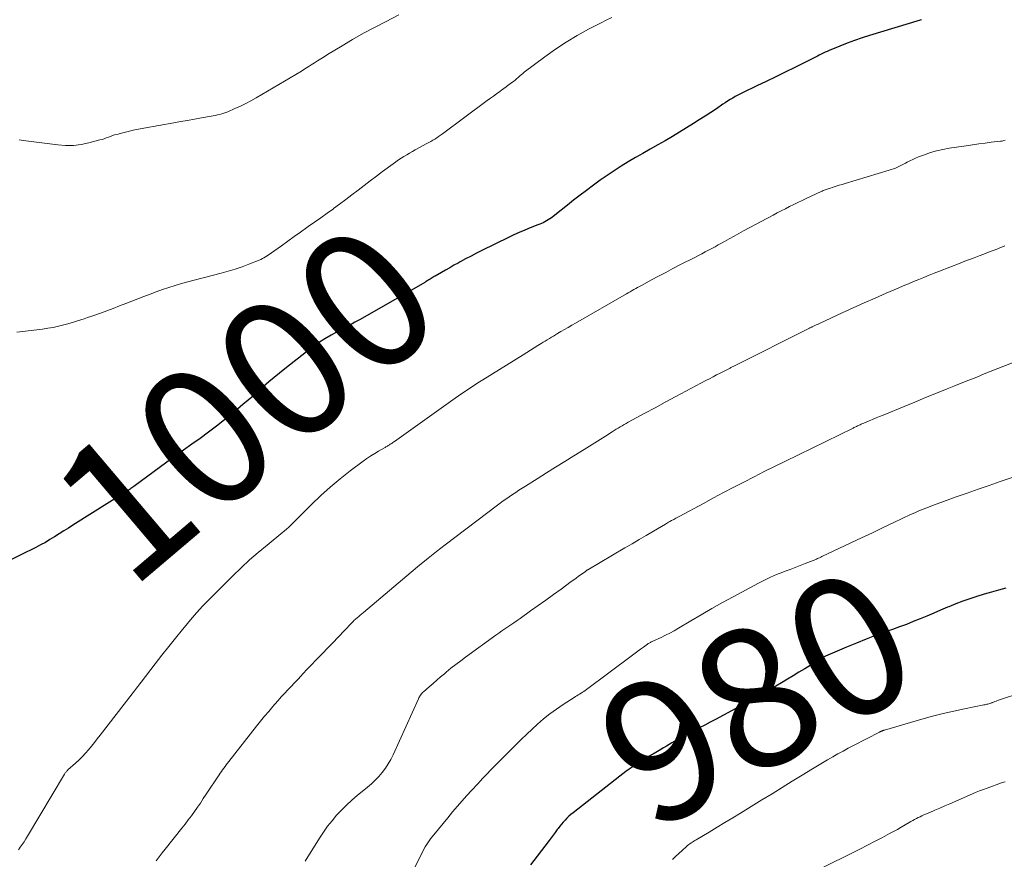
# Model space of a CAD drawing. Units: feet. Extents: x 2015000 to 2020027, y 550000 to 555000.
# Drawn here: x 2015833 to 2015974, y 551629 to 551750 of the extents above; entities that cross this region are included whole.
import ezdxf
from ezdxf.enums import TextEntityAlignment as Align

# ---------------------------------------------------------------- set-up
doc = ezdxf.new("R2010")
doc.units = ezdxf.units.FT
doc.header["$LTSCALE"] = 100
doc.header["$MEASUREMENT"] = 0
for name, color, linetype, lineweight in [('CONTOUR INDEX', 32, 'Continuous', 25), ('CONTOUR INDEX LABEL', 7, 'Continuous', 15), ('CONTOUR INTERMEDIATE', 40, 'Continuous', 15)]:
    doc.layers.add(name, color=color, linetype=linetype, lineweight=lineweight)
doc.styles.add('slant', font='romans.shx', dxfattribs={"oblique": 14.999978})

msp = doc.modelspace()

# ---------------------------------------------------------------- linework, layer by layer
at = {"layer": 'CONTOUR INDEX', "flags": 128}
for points, elevation in [([(2015962.59, 551749.7), (2015962.38, 551749.64), (2015955.09, 551747.45), (2015954.01, 551747.1), (2015952.93, 551746.73), (2015951.86, 551746.33), (2015950.81, 551745.91), (2015949.28, 551745.26), (2015948.99, 551745.14), (2015948.71, 551745.01), (2015948.43, 551744.88), (2015948.15, 551744.74), (2015947.87, 551744.6), (2015947.6, 551744.46), (2015947.32, 551744.32), (2015947.04, 551744.18), (2015944.33, 551742.84), (2015942.97, 551742.16), (2015941.61, 551741.49), (2015940.24, 551740.83), (2015938.88, 551740.17), (2015936.9, 551739.22), (2015936.52, 551739.03), (2015936.15, 551738.84), (2015935.77, 551738.64), (2015935.41, 551738.43), (2015935.04, 551738.21), (2015934.68, 551737.99), (2015934.33, 551737.76), (2015933.98, 551737.53), (2015933.06, 551736.89), (2015932.24, 551736.35), (2015931.43, 551735.81), (2015930.6, 551735.28), (2015929.77, 551734.76), (2015927.77, 551733.54), (2015926.72, 551732.9), (2015925.67, 551732.28), (2015924.61, 551731.68), (2015923.54, 551731.08), (2015923.51, 551731.06), (2015922.46, 551730.47), (2015921.42, 551729.87), (2015920.38, 551729.25), (2015919.35, 551728.62), (2015918.34, 551727.97), (2015917.34, 551727.31), (2015916.35, 551726.61), (2015915.38, 551725.9), (2015914.37, 551725.14), (2015913.44, 551724.44), (2015912.52, 551723.74), (2015911.61, 551723.03), (2015910.7, 551722.31), (2015909.32, 551721.22), (2015909.1, 551721.05), (2015908.87, 551720.9), (2015908.63, 551720.75), (2015908.39, 551720.62), (2015908.14, 551720.5), (2015907.89, 551720.38), (2015907.63, 551720.27), (2015907.37, 551720.17), (2015906.28, 551719.75), (2015905.49, 551719.44), (2015904.69, 551719.11), (2015903.91, 551718.75), (2015903.13, 551718.38), (2015899.3, 551716.5), (2015898.52, 551716.11), (2015897.75, 551715.71), (2015896.98, 551715.3), (2015896.21, 551714.88), (2015895.89, 551714.7), (2015895.29, 551714.37), (2015894.7, 551714.03), (2015894.1, 551713.69), (2015893.5, 551713.34), (2015892.59, 551712.82), (2015892.45, 551712.74), (2015892.32, 551712.65), (2015892.18, 551712.57), (2015892.04, 551712.49), (2015892, 551712.46), (2015891.88, 551712.39), (2015891.77, 551712.33), (2015891.66, 551712.26), (2015891.54, 551712.19), (2015891.43, 551712.12), (2015891.32, 551712.05), (2015891.2, 551711.98), (2015891.09, 551711.92), (2015881.82, 551706.6), (2015881.44, 551706.38), (2015881.05, 551706.17), (2015880.66, 551705.97), (2015880.27, 551705.77), (2015879.88, 551705.58), (2015879.49, 551705.37), (2015879.1, 551705.16), (2015878.72, 551704.95), (2015877.62, 551704.33), (2015876.71, 551703.78), (2015875.81, 551703.21), (2015874.94, 551702.59), (2015874.08, 551701.95), (2015870.94, 551699.48), (2015870.17, 551698.86), (2015869.41, 551698.23), (2015868.65, 551697.59), (2015867.91, 551696.93), (2015867.17, 551696.27), (2015866.43, 551695.61), (2015865.68, 551694.97), (2015864.92, 551694.33), (2015863.42, 551693.07), (2015862.29, 551692.14), (2015861.13, 551691.23), (2015859.96, 551690.35), (2015858.77, 551689.48), (2015857.57, 551688.63), (2015856.37, 551687.77), (2015855.18, 551686.91), (2015853.99, 551686.05), (2015849.21, 551682.55), (2015849.08, 551682.45), (2015848.95, 551682.36), (2015848.82, 551682.27), (2015848.69, 551682.18), (2015848.56, 551682.09), (2015848.43, 551682), (2015848.29, 551681.91), (2015848.16, 551681.83), (2015840.47, 551676.99), (2015839.81, 551676.58), (2015839.15, 551676.16), (2015838.49, 551675.74), (2015837.83, 551675.32), (2015837.17, 551674.91), (2015836.5, 551674.52), (2015835.81, 551674.15), (2015835.12, 551673.79), (2015832.95, 551672.71), (2015831.17, 551671.82)], 1000), ([(2015974.71, 551667.95), (2015973.67, 551667.66), (2015972.62, 551667.37), (2015971.58, 551667.07), (2015970.55, 551666.75), (2015969.52, 551666.42), (2015968.5, 551666.06), (2015967.49, 551665.67), (2015966.49, 551665.26), (2015966.29, 551665.18), (2015965.31, 551664.76), (2015964.33, 551664.34), (2015963.35, 551663.93), (2015962.37, 551663.52), (2015961.38, 551663.12), (2015960.39, 551662.73), (2015959.39, 551662.35), (2015958.39, 551661.99), (2015957.51, 551661.68), (2015956.07, 551661.15), (2015954.63, 551660.61), (2015953.21, 551660.04), (2015951.8, 551659.45), (2015948.74, 551658.14), (2015948.65, 551658.09), (2015948.55, 551658.05), (2015948.46, 551657.99), (2015948.37, 551657.94), (2015945.76, 551656.35), (2015944.93, 551655.85), (2015944.1, 551655.34), (2015943.27, 551654.83), (2015942.44, 551654.32), (2015941.61, 551653.82), (2015940.78, 551653.33), (2015939.93, 551652.84), (2015939.08, 551652.37), (2015937.54, 551651.52), (2015936.39, 551650.9), (2015935.23, 551650.27), (2015934.08, 551649.66), (2015932.91, 551649.05), (2015932.16, 551648.65), (2015931.38, 551648.24), (2015930.59, 551647.83), (2015929.81, 551647.41), (2015929.03, 551646.99), (2015928.28, 551646.59), (2015927.87, 551646.37), (2015927.47, 551646.14), (2015927.06, 551645.91), (2015926.66, 551645.68), (2015926.27, 551645.45), (2015925.87, 551645.22), (2015925.47, 551644.98), (2015925.07, 551644.74), (2015922.82, 551643.39), (2015922.35, 551643.1), (2015921.88, 551642.81), (2015921.42, 551642.51), (2015920.95, 551642.21), (2015920.49, 551641.9), (2015920.04, 551641.58), (2015919.6, 551641.25), (2015919.16, 551640.91), (2015912.43, 551635.63), (2015912.13, 551635.38), (2015911.84, 551635.12), (2015911.56, 551634.85), (2015911.28, 551634.57), (2015911.02, 551634.29), (2015910.77, 551633.99), (2015910.52, 551633.69), (2015910.29, 551633.38), (2015910.16, 551633.21), (2015909.87, 551632.81), (2015909.58, 551632.42), (2015909.28, 551632.02), (2015908.99, 551631.63), (2015907.26, 551629.37), (2015906.31, 551628.14)], 980)]:
    msp.add_lwpolyline(points, dxfattribs=dict(at, elevation=elevation))
at = {"layer": 'CONTOUR INTERMEDIATE', "flags": 128}
for points, elevation in [([(2015917.99, 551750.03), (2015917.22, 551749.65), (2015916.46, 551749.26), (2015914.67, 551748.33), (2015913.04, 551747.43), (2015911.45, 551746.47), (2015909.9, 551745.44), (2015908.39, 551744.36), (2015905.41, 551742.13), (2015905.19, 551741.95), (2015904.96, 551741.77), (2015904.74, 551741.58), (2015904.52, 551741.39), (2015904.3, 551741.2), (2015904.08, 551741.01), (2015903.85, 551740.83), (2015903.63, 551740.65), (2015903.44, 551740.51), (2015903.12, 551740.26), (2015902.79, 551740.02), (2015902.47, 551739.78), (2015902.14, 551739.54), (2015901.89, 551739.37), (2015901.44, 551739.04), (2015900.99, 551738.72), (2015900.54, 551738.39), (2015900.09, 551738.06), (2015893.63, 551733.27), (2015893.36, 551733.08), (2015893.09, 551732.89), (2015892.81, 551732.7), (2015892.53, 551732.53), (2015892.25, 551732.36), (2015891.96, 551732.19), (2015891.67, 551732.03), (2015891.38, 551731.87), (2015889.72, 551730.98), (2015889.31, 551730.75), (2015888.9, 551730.52), (2015888.5, 551730.28), (2015888.1, 551730.04), (2015887.71, 551729.78), (2015887.31, 551729.52), (2015886.93, 551729.25), (2015886.55, 551728.98), (2015885.02, 551727.85), (2015884.13, 551727.19), (2015883.25, 551726.53), (2015882.37, 551725.85), (2015881.5, 551725.18), (2015880.62, 551724.5), (2015879.74, 551723.83), (2015878.85, 551723.18), (2015877.96, 551722.52), (2015877.95, 551722.51), (2015877.04, 551721.86), (2015876.13, 551721.22), (2015875.22, 551720.57), (2015874.31, 551719.93), (2015874.14, 551719.81), (2015873.22, 551719.16), (2015872.3, 551718.5), (2015871.38, 551717.84), (2015870.46, 551717.18), (2015869.05, 551716.15), (2015868.84, 551716), (2015868.62, 551715.86), (2015868.41, 551715.72), (2015868.19, 551715.58), (2015867.96, 551715.45), (2015867.73, 551715.33), (2015867.5, 551715.23), (2015867.26, 551715.12), (2015865.79, 551714.54), (2015864.81, 551714.17), (2015863.82, 551713.82), (2015862.81, 551713.52), (2015861.8, 551713.24), (2015857.93, 551712.24), (2015857.01, 551711.99), (2015856.09, 551711.74), (2015855.17, 551711.46), (2015854.26, 551711.18), (2015853.35, 551710.88), (2015852.45, 551710.57), (2015851.56, 551710.24), (2015850.66, 551709.9), (2015848.1, 551708.88), (2015847.18, 551708.53), (2015846.26, 551708.18), (2015845.34, 551707.84), (2015844.42, 551707.5), (2015843.5, 551707.17), (2015843.04, 551707.01), (2015842.57, 551706.85), (2015842.1, 551706.69), (2015841.63, 551706.53), (2015841.15, 551706.38), (2015840.68, 551706.24), (2015840.2, 551706.1), (2015839.73, 551705.96), (2015839.17, 551705.81), (2015838.41, 551705.62), (2015837.64, 551705.45), (2015836.87, 551705.31), (2015836.09, 551705.2), (2015832.39, 551704.74)], 1004), ([(2015887.37, 551750.38), (2015885.43, 551749.41), (2015883.84, 551748.59), (2015882.27, 551747.74), (2015880.72, 551746.86), (2015879.19, 551745.95), (2015877.08, 551744.67), (2015876.61, 551744.38), (2015876.15, 551744.09), (2015875.68, 551743.79), (2015875.22, 551743.49), (2015874.76, 551743.19), (2015874.3, 551742.9), (2015873.83, 551742.61), (2015873.36, 551742.32), (2015866.84, 551738.48), (2015866.09, 551738.05), (2015865.33, 551737.65), (2015864.56, 551737.27), (2015863.77, 551736.91), (2015862.75, 551736.47), (2015862.47, 551736.36), (2015862.18, 551736.25), (2015861.88, 551736.16), (2015861.58, 551736.07), (2015861.28, 551736), (2015860.98, 551735.93), (2015860.67, 551735.87), (2015860.37, 551735.81), (2015858.98, 551735.57), (2015857.97, 551735.4), (2015856.97, 551735.22), (2015855.97, 551735.05), (2015854.97, 551734.87), (2015850.67, 551734.1), (2015849.91, 551733.96), (2015849.15, 551733.8), (2015848.4, 551733.62), (2015847.65, 551733.44), (2015846.78, 551733.21), (2015846.47, 551733.12), (2015846.16, 551733.02), (2015845.86, 551732.92), (2015845.57, 551732.8), (2015845.27, 551732.69), (2015844.97, 551732.58), (2015844.67, 551732.49), (2015844.36, 551732.4), (2015842.77, 551731.98), (2015841.66, 551731.76), (2015840.54, 551731.62), (2015839.42, 551731.61), (2015838.29, 551731.68), (2015833.32, 551732.3), (2015833.02, 551732.35), (2015832.72, 551732.42)], 1008), ([(2015974.63, 551732.38), (2015974.4, 551732.31), (2015974.16, 551732.25), (2015973.92, 551732.22), (2015972.61, 551732.06), (2015971.71, 551731.95), (2015970.81, 551731.84), (2015969.91, 551731.71), (2015969.02, 551731.58), (2015966.54, 551731.2), (2015965.64, 551731.04), (2015964.75, 551730.84), (2015963.88, 551730.58), (2015963.01, 551730.28), (2015962.15, 551729.96), (2015961.73, 551729.79), (2015961.31, 551729.61), (2015960.91, 551729.4), (2015960.51, 551729.19), (2015960.28, 551729.07), (2015960, 551728.91), (2015959.71, 551728.76), (2015959.42, 551728.62), (2015959.12, 551728.49), (2015958.82, 551728.36), (2015958.52, 551728.25), (2015958.22, 551728.14), (2015957.91, 551728.04), (2015951.58, 551726.13), (2015951.15, 551726.01), (2015950.72, 551725.88), (2015950.29, 551725.74), (2015949.86, 551725.61), (2015949.31, 551725.44), (2015949.16, 551725.39), (2015949.01, 551725.34), (2015948.86, 551725.29), (2015948.72, 551725.23), (2015948.58, 551725.17), (2015948.43, 551725.11), (2015948.29, 551725.05), (2015948.15, 551724.98), (2015945.99, 551723.96), (2015945.39, 551723.68), (2015944.79, 551723.39), (2015944.19, 551723.1), (2015943.59, 551722.81), (2015942.99, 551722.51), (2015942.39, 551722.21), (2015941.8, 551721.91), (2015941.21, 551721.59), (2015936.98, 551719.32), (2015936.29, 551718.94), (2015935.6, 551718.57), (2015934.91, 551718.19), (2015934.23, 551717.8), (2015933.79, 551717.56), (2015933.32, 551717.3), (2015932.86, 551717.04), (2015932.39, 551716.79), (2015931.92, 551716.54), (2015931.45, 551716.29), (2015930.97, 551716.04), (2015930.5, 551715.8), (2015930.03, 551715.55), (2015927.81, 551714.42), (2015926.79, 551713.89), (2015925.77, 551713.36), (2015924.75, 551712.82), (2015923.74, 551712.28), (2015922.26, 551711.47), (2015921.99, 551711.33), (2015921.72, 551711.18), (2015921.45, 551711.03), (2015921.18, 551710.88), (2015920.92, 551710.73), (2015920.65, 551710.58), (2015920.38, 551710.43), (2015920.12, 551710.28), (2015912.78, 551706.06), (2015912.25, 551705.76), (2015911.72, 551705.45), (2015911.19, 551705.14), (2015910.67, 551704.83), (2015910.21, 551704.56), (2015909.92, 551704.38), (2015909.62, 551704.2), (2015909.32, 551704.02), (2015909.03, 551703.84), (2015908.73, 551703.66), (2015908.44, 551703.48), (2015908.14, 551703.3), (2015907.85, 551703.11), (2015907.37, 551702.82), (2015906.84, 551702.5), (2015906.31, 551702.17), (2015905.78, 551701.84), (2015905.25, 551701.51), (2015899.46, 551697.91), (2015898.95, 551697.59), (2015898.45, 551697.27), (2015897.95, 551696.94), (2015897.45, 551696.61), (2015896.95, 551696.28), (2015896.45, 551695.94), (2015895.96, 551695.6), (2015895.47, 551695.25), (2015886.75, 551689.04), (2015886.63, 551688.96), (2015886.52, 551688.88), (2015886.4, 551688.8), (2015886.28, 551688.72), (2015886.25, 551688.69), (2015886.14, 551688.63), (2015886.04, 551688.56), (2015885.93, 551688.5), (2015885.82, 551688.44), (2015885.72, 551688.37), (2015885.61, 551688.31), (2015885.5, 551688.25), (2015885.39, 551688.19), (2015884.46, 551687.66), (2015883.89, 551687.32), (2015883.33, 551686.96), (2015882.78, 551686.59), (2015882.25, 551686.2), (2015880.36, 551684.79), (2015878.92, 551683.65), (2015877.5, 551682.48), (2015876.14, 551681.25), (2015874.81, 551679.98), (2015871.88, 551677.06), (2015871.73, 551676.91), (2015871.59, 551676.77), (2015871.44, 551676.63), (2015871.29, 551676.5), (2015871.13, 551676.36), (2015870.98, 551676.23), (2015870.83, 551676.1), (2015870.67, 551675.97), (2015868.41, 551674.14), (2015867.13, 551673.08), (2015865.89, 551671.99), (2015864.67, 551670.86), (2015863.48, 551669.71), (2015860.13, 551666.37), (2015859.18, 551665.4), (2015858.26, 551664.4), (2015857.37, 551663.38), (2015856.5, 551662.34), (2015856.22, 551661.99), (2015855.23, 551660.76), (2015854.25, 551659.52), (2015853.28, 551658.28), (2015852.31, 551657.03), (2015850.27, 551654.39), (2015850.11, 551654.18), (2015849.95, 551653.98), (2015849.79, 551653.77), (2015849.63, 551653.57), (2015849.47, 551653.36), (2015849.31, 551653.16), (2015849.15, 551652.95), (2015848.99, 551652.75), (2015844.4, 551646.79), (2015843.98, 551646.26), (2015843.56, 551645.73), (2015843.13, 551645.21), (2015842.7, 551644.69), (2015842.26, 551644.18), (2015841.8, 551643.69), (2015841.32, 551643.21), (2015840.83, 551642.75), (2015839.76, 551641.79), (2015839.69, 551641.73), (2015839.62, 551641.66), (2015839.55, 551641.59), (2015839.49, 551641.51), (2015839.43, 551641.44), (2015839.37, 551641.36), (2015839.31, 551641.28), (2015839.26, 551641.2), (2015833.92, 551632.27), (2015833.68, 551631.87), (2015833.43, 551631.47), (2015833.17, 551631.08), (2015832.9, 551630.69), (2015832.63, 551630.31)], 996), ([(2015974.55, 551717.15), (2015973.76, 551716.84), (2015973.54, 551716.76), (2015972.87, 551716.5), (2015972.2, 551716.24), (2015971.52, 551715.98), (2015970.85, 551715.73), (2015970.17, 551715.47), (2015969.5, 551715.21), (2015968.83, 551714.95), (2015968.15, 551714.69), (2015965.16, 551713.52), (2015964.41, 551713.23), (2015963.66, 551712.93), (2015962.92, 551712.64), (2015962.17, 551712.34), (2015961.42, 551712.04), (2015960.68, 551711.73), (2015959.94, 551711.42), (2015959.2, 551711.1), (2015957.49, 551710.36), (2015955.9, 551709.66), (2015954.31, 551708.96), (2015952.72, 551708.24), (2015951.14, 551707.52), (2015948, 551706.06), (2015947.81, 551705.97), (2015947.62, 551705.88), (2015947.43, 551705.8), (2015947.23, 551705.71), (2015947.02, 551705.61), (2015946.93, 551705.57), (2015946.85, 551705.53), (2015946.77, 551705.49), (2015946.68, 551705.46), (2015946.6, 551705.42), (2015946.52, 551705.38), (2015946.44, 551705.34), (2015946.35, 551705.3), (2015935.65, 551699.91), (2015935.55, 551699.86), (2015935.45, 551699.81), (2015935.35, 551699.76), (2015935.25, 551699.7), (2015935.14, 551699.65), (2015935.05, 551699.6), (2015934.95, 551699.55), (2015934.86, 551699.5), (2015934.76, 551699.45), (2015934.66, 551699.4), (2015934.57, 551699.35), (2015934.47, 551699.3), (2015933.62, 551698.87), (2015933.09, 551698.6), (2015932.57, 551698.33), (2015932.05, 551698.06), (2015931.53, 551697.79), (2015928.68, 551696.27), (2015927.2, 551695.48), (2015925.71, 551694.69), (2015924.23, 551693.89), (2015922.74, 551693.09), (2015920.38, 551691.8), (2015920.08, 551691.64), (2015919.78, 551691.47), (2015919.49, 551691.3), (2015919.2, 551691.13), (2015918.91, 551690.96), (2015918.62, 551690.78), (2015918.33, 551690.6), (2015918.04, 551690.42), (2015917.08, 551689.82), (2015916.32, 551689.33), (2015915.55, 551688.85), (2015914.78, 551688.37), (2015914.01, 551687.89), (2015912.55, 551686.98), (2015911.23, 551686.15), (2015909.92, 551685.32), (2015908.6, 551684.5), (2015907.28, 551683.67), (2015905.58, 551682.6), (2015905.11, 551682.3), (2015904.65, 551682.01), (2015904.19, 551681.7), (2015903.73, 551681.4), (2015903.25, 551681.08), (2015903.03, 551680.93), (2015902.82, 551680.78), (2015902.6, 551680.63), (2015902.39, 551680.48), (2015902.17, 551680.33), (2015901.96, 551680.18), (2015901.75, 551680.02), (2015901.54, 551679.86), (2015894.03, 551674.16), (2015892.8, 551673.21), (2015891.57, 551672.24), (2015890.36, 551671.25), (2015889.16, 551670.25), (2015882.27, 551664.45), (2015882.04, 551664.25), (2015881.81, 551664.06), (2015881.59, 551663.87), (2015881.36, 551663.67), (2015880.91, 551663.28), (2015880.84, 551663.21), (2015880.21, 551662.54), (2015879.9, 551662.2), (2015879.58, 551661.87), (2015879.27, 551661.54), (2015878.95, 551661.21), (2015876.06, 551658.21), (2015875.44, 551657.57), (2015874.81, 551656.92), (2015874.19, 551656.27), (2015873.57, 551655.62), (2015873.29, 551655.33), (2015872.81, 551654.82), (2015872.33, 551654.32), (2015871.85, 551653.81), (2015871.38, 551653.31), (2015870.91, 551652.8), (2015870.44, 551652.28), (2015869.98, 551651.76), (2015869.52, 551651.24), (2015869.23, 551650.9), (2015868.64, 551650.2), (2015868.05, 551649.5), (2015867.47, 551648.79), (2015866.9, 551648.08), (2015862.91, 551643.02), (2015862.72, 551642.78), (2015862.54, 551642.54), (2015862.36, 551642.3), (2015862.19, 551642.06), (2015862.01, 551641.82), (2015861.84, 551641.57), (2015861.67, 551641.33), (2015861.5, 551641.08), (2015859.65, 551638.28), (2015859.23, 551637.66), (2015858.81, 551637.03), (2015858.39, 551636.42), (2015857.95, 551635.8), (2015857.51, 551635.2), (2015857.07, 551634.59), (2015856.61, 551634), (2015856.15, 551633.41), (2015853.76, 551630.41), (2015853.32, 551629.85), (2015852.88, 551629.29), (2015852.45, 551628.71)], 992), ([(2015976.37, 551700.61), (2015971.61, 551698.74), (2015970.51, 551698.3), (2015969.4, 551697.86), (2015968.3, 551697.42), (2015967.2, 551696.98), (2015966.28, 551696.6), (2015964.73, 551695.97), (2015963.17, 551695.34), (2015961.61, 551694.7), (2015960.06, 551694.06), (2015957.05, 551692.83), (2015956.55, 551692.62), (2015956.04, 551692.41), (2015955.53, 551692.2), (2015955.02, 551691.99), (2015954.27, 551691.68), (2015954.14, 551691.62), (2015954, 551691.57), (2015953.87, 551691.51), (2015953.74, 551691.45), (2015953.61, 551691.39), (2015953.49, 551691.34), (2015953.36, 551691.27), (2015953.23, 551691.21), (2015953.1, 551691.15), (2015952.97, 551691.09), (2015952.85, 551691.03), (2015952.72, 551690.96), (2015942.91, 551686.16), (2015941.43, 551685.44), (2015939.95, 551684.7), (2015938.48, 551683.95), (2015937.01, 551683.2), (2015935.55, 551682.44), (2015934.09, 551681.68), (2015932.63, 551680.91), (2015931.18, 551680.13), (2015927.81, 551678.31), (2015927.51, 551678.15), (2015927.21, 551677.99), (2015926.92, 551677.82), (2015926.62, 551677.66), (2015926.34, 551677.5), (2015926.19, 551677.41), (2015926.03, 551677.32), (2015925.87, 551677.23), (2015925.72, 551677.14), (2015923.99, 551676.12), (2015922.97, 551675.52), (2015921.95, 551674.92), (2015920.92, 551674.32), (2015919.9, 551673.72), (2015914.56, 551670.57), (2015914.51, 551670.55), (2015914.47, 551670.52), (2015914.43, 551670.5), (2015914.38, 551670.47), (2015914.34, 551670.44), (2015914.3, 551670.41), (2015914.26, 551670.38), (2015914.22, 551670.35), (2015913.59, 551669.9), (2015913.24, 551669.65), (2015912.89, 551669.39), (2015912.54, 551669.13), (2015912.18, 551668.87), (2015910.71, 551667.8), (2015909.62, 551667), (2015908.53, 551666.22), (2015907.43, 551665.43), (2015906.33, 551664.65), (2015904.8, 551663.58), (2015904.37, 551663.28), (2015903.93, 551662.97), (2015903.49, 551662.67), (2015903.05, 551662.38), (2015902.62, 551662.08), (2015902.18, 551661.78), (2015901.75, 551661.47), (2015901.32, 551661.16), (2015896.98, 551658.02), (2015896.27, 551657.5), (2015895.56, 551656.96), (2015894.87, 551656.41), (2015894.18, 551655.84), (2015893.92, 551655.62), (2015893.37, 551655.16), (2015892.83, 551654.7), (2015892.29, 551654.23), (2015891.74, 551653.76), (2015890.91, 551653.03), (2015890.79, 551652.92), (2015890.68, 551652.8), (2015890.58, 551652.68), (2015890.49, 551652.56), (2015890.4, 551652.42), (2015890.32, 551652.29), (2015890.24, 551652.15), (2015890.18, 551652.01), (2015886.55, 551643.98), (2015886.21, 551643.31), (2015885.85, 551642.66), (2015885.43, 551642.03), (2015884.98, 551641.43), (2015884.49, 551640.85), (2015883.98, 551640.3), (2015883.43, 551639.79), (2015882.86, 551639.3), (2015881.37, 551638.1), (2015880.59, 551637.43), (2015879.84, 551636.74), (2015879.11, 551636.02), (2015878.41, 551635.27), (2015877.75, 551634.49), (2015877.12, 551633.68), (2015876.52, 551632.85), (2015875.96, 551631.99), (2015873.9, 551628.68)], 988), ([(2015976.32, 551684.08), (2015973.91, 551683.26), (2015972.32, 551682.72), (2015970.74, 551682.17), (2015969.16, 551681.61), (2015967.58, 551681.05), (2015963.93, 551679.74), (2015963.56, 551679.6), (2015963.18, 551679.46), (2015962.81, 551679.31), (2015962.44, 551679.16), (2015962.08, 551679), (2015961.71, 551678.84), (2015961.35, 551678.68), (2015960.98, 551678.51), (2015958.61, 551677.38), (2015957.06, 551676.64), (2015955.51, 551675.9), (2015953.96, 551675.17), (2015952.4, 551674.44), (2015948.22, 551672.47), (2015948.07, 551672.4), (2015947.91, 551672.32), (2015947.76, 551672.25), (2015947.61, 551672.18), (2015947.46, 551672.11), (2015947.3, 551672.04), (2015947.15, 551671.97), (2015946.99, 551671.91), (2015945.85, 551671.47), (2015945.13, 551671.19), (2015944.4, 551670.92), (2015943.67, 551670.64), (2015942.94, 551670.36), (2015942.61, 551670.24), (2015941.72, 551669.89), (2015940.85, 551669.51), (2015939.99, 551669.1), (2015939.14, 551668.66), (2015935.45, 551666.68), (2015933.92, 551665.85), (2015932.4, 551665), (2015930.88, 551664.12), (2015929.38, 551663.24), (2015927.61, 551662.17), (2015926.99, 551661.81), (2015926.37, 551661.47), (2015925.74, 551661.15), (2015925.09, 551660.85), (2015924.02, 551660.36), (2015923.91, 551660.31), (2015923.8, 551660.25), (2015923.69, 551660.2), (2015923.58, 551660.14), (2015923.47, 551660.09), (2015923.37, 551660.02), (2015923.26, 551659.96), (2015923.16, 551659.89), (2015922.56, 551659.46), (2015922.16, 551659.17), (2015921.77, 551658.88), (2015921.37, 551658.59), (2015920.97, 551658.29), (2015914.16, 551653.23), (2015913.97, 551653.09), (2015913.78, 551652.96), (2015913.58, 551652.83), (2015913.38, 551652.71), (2015913.18, 551652.58), (2015912.98, 551652.46), (2015912.78, 551652.33), (2015912.58, 551652.21), (2015911, 551651.2), (2015910.03, 551650.55), (2015909.09, 551649.86), (2015908.18, 551649.12), (2015907.3, 551648.35), (2015906.55, 551647.65), (2015905.76, 551646.91), (2015904.97, 551646.16), (2015904.2, 551645.4), (2015903.43, 551644.63), (2015902.67, 551643.85), (2015901.91, 551643.08), (2015901.15, 551642.31), (2015900.38, 551641.54), (2015900.27, 551641.43), (2015899.46, 551640.6), (2015898.66, 551639.76), (2015897.88, 551638.9), (2015897.11, 551638.04), (2015895.81, 551636.56), (2015895.11, 551635.74), (2015894.42, 551634.92), (2015893.74, 551634.1), (2015893.06, 551633.27), (2015891.93, 551631.86), (2015891.82, 551631.73), (2015891.72, 551631.59), (2015891.62, 551631.45), (2015891.52, 551631.31), (2015891.43, 551631.16), (2015891.34, 551631.02), (2015891.26, 551630.87), (2015891.17, 551630.72), (2015885.29, 551619.14)], 984), ([(2015984.85, 551655.51), (2015973.5, 551651.76), (2015973.31, 551651.69), (2015973.13, 551651.63), (2015972.94, 551651.56), (2015972.76, 551651.49), (2015972.67, 551651.46), (2015972.53, 551651.4), (2015972.4, 551651.36), (2015972.26, 551651.31), (2015972.11, 551651.27), (2015971.97, 551651.23), (2015971.83, 551651.2), (2015971.68, 551651.17), (2015971.54, 551651.14), (2015968.74, 551650.59), (2015967.2, 551650.26), (2015965.67, 551649.91), (2015964.15, 551649.52), (2015962.63, 551649.1), (2015957.23, 551647.52), (2015957.16, 551647.5), (2015957.09, 551647.47), (2015957.01, 551647.45), (2015956.94, 551647.42), (2015956.89, 551647.4), (2015956.84, 551647.38), (2015956.79, 551647.36), (2015956.74, 551647.34), (2015956.7, 551647.32), (2015956.65, 551647.3), (2015956.61, 551647.28), (2015956.56, 551647.25), (2015956.52, 551647.23), (2015952.78, 551645.29), (2015952.03, 551644.9), (2015951.28, 551644.49), (2015950.53, 551644.09), (2015949.79, 551643.67), (2015949.06, 551643.25), (2015948.32, 551642.82), (2015947.59, 551642.38), (2015946.87, 551641.94), (2015945.41, 551641.05), (2015943.96, 551640.16), (2015942.51, 551639.26), (2015941.06, 551638.37), (2015939.61, 551637.48), (2015936.53, 551635.58), (2015935.41, 551634.89), (2015934.29, 551634.21), (2015933.17, 551633.54), (2015932.04, 551632.86), (2015930.15, 551631.75), (2015929.97, 551631.64), (2015929.79, 551631.52), (2015929.61, 551631.41), (2015929.43, 551631.29), (2015929.25, 551631.16), (2015929.08, 551631.04), (2015928.91, 551630.9), (2015928.75, 551630.77), (2015928.11, 551630.21), (2015927.64, 551629.78), (2015927.19, 551629.35), (2015926.75, 551628.89)], 976), ([(2015974.63, 551640.08), (2015974.1, 551639.91), (2015972, 551639.18), (2015971.47, 551638.99), (2015970.94, 551638.79), (2015970.42, 551638.58), (2015969.9, 551638.36), (2015966.64, 551636.93), (2015965.93, 551636.62), (2015965.21, 551636.3), (2015964.5, 551636), (2015963.78, 551635.69), (2015962.9, 551635.31), (2015962.63, 551635.19), (2015962.36, 551635.06), (2015962.09, 551634.94), (2015961.83, 551634.81), (2015961.57, 551634.67), (2015961.31, 551634.53), (2015961.05, 551634.39), (2015960.79, 551634.24), (2015960.2, 551633.89), (2015959.65, 551633.56), (2015959.1, 551633.24), (2015958.54, 551632.93), (2015957.98, 551632.63), (2015956.96, 551632.09), (2015955.88, 551631.52), (2015954.8, 551630.96), (2015953.72, 551630.41), (2015952.63, 551629.86), (2015948.46, 551627.8)], 972)]:
    msp.add_lwpolyline(points, dxfattribs=dict(at, elevation=elevation))

# ---------------------------------------------------------------- texts
at = {"layer": 'CONTOUR INDEX LABEL', "style": 'slant', "oblique": 15}
for s, rotation, p in [('1000', 40.3052, (2015865.24, 551694.59, 1000)), ('980', 28.6266, (2015938.82, 551652.23, 980))]:
    msp.add_text(s, height=20, rotation=rotation, dxfattribs=at).set_placement(p, align=Align.MIDDLE_CENTER)

doc.saveas('drawing.dxf')
